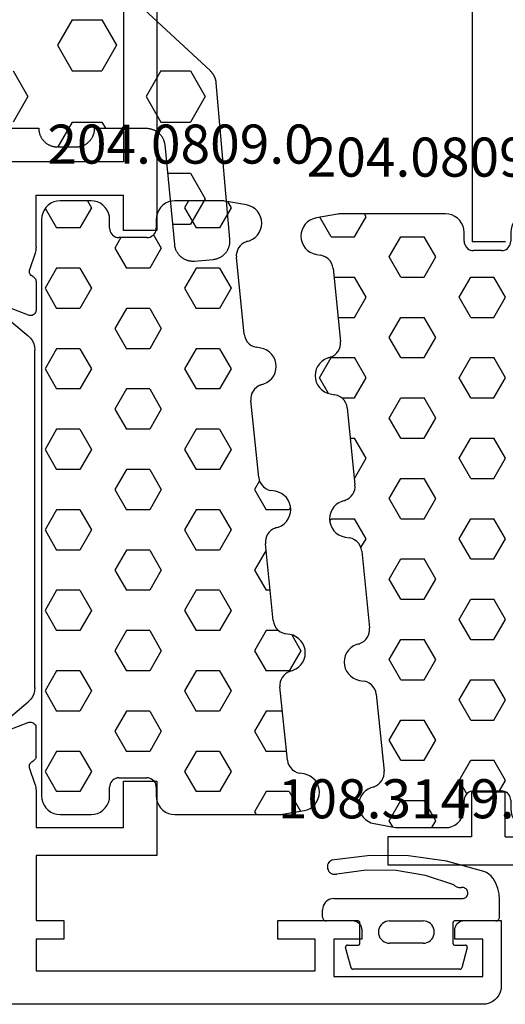
# Model space of a CAD drawing. Units: millimetres. Extents: x 0 to 2878, y -3252 to -50.
# Drawn here: x 924 to 950, y -3190 to -3137 of the extents above; entities that cross this region are included whole.
import ezdxf
from ezdxf.enums import TextEntityAlignment as Align

# ---------------------------------------------------------------- set-up
doc = ezdxf.new("R2010")
doc.units = ezdxf.units.MM
for name, color, linetype in [('CrossSectionsGums', 1, 'Continuous'), ('CrossSectionsProfils', 7, 'Continuous'), ('CrossSectionsTexts', 3, 'Continuous')]:
    doc.layers.add(name, color=color, linetype=linetype)
doc.styles.get("Standard").update_dxf_attribs({"font": 'complex.shx', "height": 60})

# ---------------------------------------------------------------- blocks, each defined once
blk = doc.blocks.new('18_82021_X', base_point=(2023.682, 1010.508))
at = {"layer": 'CrossSectionsProfils'}
for p, q in [((2057.156, 1072.208), (2057.156, 1047.508)), ((2055.356, 1047.508), (2057.156, 1047.508)), ((2055.382, 1015.508), (2055.382, 1017.908)), ((2055.382, 1017.908), (2057.182, 1017.908)), ((2057.182, 1017.908), (2057.182, 1015.508)), ((2055.382, 1015.508), (2050.682, 1015.508)), ((2057.182, 1015.508), (2061.682, 1015.508)), ((2061.682, 1015.508), (2061.682, 1014.008)), ((2061.682, 1014.008), (2050.682, 1014.008))]:
    blk.add_line(p, q, dxfattribs=at)
blk = doc.blocks.new('204_0809_0_TEXT_5', base_point=(954.363, 42.5))
at = {"layer": 'CrossSectionsTexts'}
blk.add_text('204.0809.0', height=2.1, dxfattribs=at).set_placement((946.899, 44.5), align=Align.CENTER)
blk = doc.blocks.new('204_0809_0', base_point=(1937.058, 1029.64))
at = {"layer": 'CrossSectionsGums', "color": 252, "true_color": 0x848484}
for p, q in [((1922.487, 1029.206), (1922.363, 1029.082)), ((1922.629, 1029.306), (1922.487, 1029.206)), ((1922.787, 1029.379), (1922.629, 1029.306)), ((1922.956, 1029.424), (1922.787, 1029.379)), ((1924.09, 1029.624), (1922.956, 1029.424)), ((1923.75, 1028.405), (1923.143, 1029.457)), ((1924.133, 1029.631), (1924.09, 1029.624)), ((1924.177, 1029.636), (1924.133, 1029.631)), ((1924.22, 1029.639), (1924.177, 1029.636)), ((1924.264, 1029.64), (1924.22, 1029.639)), ((1929.898, 1029.64), (1924.264, 1029.64)), ((1925, 1028.405), (1925.625, 1029.488)), ((1925.625, 1029.488), (1925.537, 1029.64)), ((1930.072, 1029.624), (1929.898, 1029.64)), ((1930.24, 1029.579), (1930.072, 1029.624)), ((1930.398, 1029.506), (1930.24, 1029.579)), ((1930.541, 1029.406), (1930.398, 1029.506)), ((1930.664, 1029.282), (1930.541, 1029.406)), ((1930.764, 1029.14), (1930.664, 1029.282)), ((1930.838, 1028.982), (1930.764, 1029.14)), ((1933.536, 1029.14), (1933.462, 1028.982)), ((1933.636, 1029.282), (1933.536, 1029.14)), ((1933.759, 1029.406), (1933.636, 1029.282)), ((1933.902, 1029.506), (1933.759, 1029.406)), ((1934.06, 1029.579), (1933.902, 1029.506)), ((1934.228, 1029.624), (1934.06, 1029.579)), ((1934.402, 1029.64), (1934.228, 1029.624)), ((1936.058, 1029.64), (1934.402, 1029.64)), ((1936.232, 1029.624), (1936.058, 1029.64)), ((1936.4, 1029.579), (1936.232, 1029.624)), ((1936.558, 1029.506), (1936.4, 1029.579)), ((1936.701, 1029.406), (1936.558, 1029.506)), ((1936.824, 1029.282), (1936.701, 1029.406)), ((1936.924, 1029.14), (1936.824, 1029.282)), ((1936.998, 1028.982), (1936.924, 1029.14)), ((1922.145, 1028.613), (1922.129, 1028.44)), ((1922.19, 1028.782), (1922.145, 1028.613)), ((1922.263, 1028.94), (1922.19, 1028.782)), ((1922.363, 1029.082), (1922.263, 1028.94)), ((1930.883, 1028.813), (1930.838, 1028.982)), ((1930.898, 1028.64), (1930.883, 1028.813)), ((1930.898, 1028.164), (1930.898, 1028.64)), ((1933.417, 1028.813), (1933.402, 1028.64)), ((1933.402, 1028.64), (1933.402, 1028.164)), ((1933.462, 1028.982), (1933.417, 1028.813)), ((1937.043, 1028.813), (1936.998, 1028.982)), ((1937.058, 1028.64), (1937.043, 1028.813)), ((1937.058, 997.64), (1937.058, 1028.64)), ((1922.129, 1028.44), (1922.145, 1028.266)), ((1922.145, 1028.266), (1922.19, 1028.098)), ((1922.19, 1028.098), (1922.263, 1027.94)), ((1923.75, 1028.405), (1925, 1028.405)), ((1926.875, 1027.323), (1927.5, 1028.405)), ((1927.5, 1028.405), (1928.75, 1028.405)), ((1929.375, 1027.323), (1928.75, 1028.405)), ((1930.898, 1028.164), (1930.906, 1028.077)), ((1930.906, 1028.077), (1930.928, 1027.993)), ((1933.372, 1027.993), (1933.394, 1028.077)), ((1933.394, 1028.077), (1933.402, 1028.164)), ((1934.375, 1027.323), (1935, 1028.405)), ((1935, 1028.405), (1936.25, 1028.405)), ((1936.875, 1027.323), (1936.25, 1028.405)), ((1922.263, 1027.94), (1922.363, 1027.797)), ((1922.363, 1027.797), (1922.487, 1027.674)), ((1922.487, 1027.674), (1922.629, 1027.574)), ((1922.629, 1027.574), (1922.787, 1027.5)), ((1930.928, 1027.993), (1930.965, 1027.914)), ((1930.965, 1027.914), (1931.015, 1027.843)), ((1931.015, 1027.843), (1931.077, 1027.781)), ((1931.077, 1027.781), (1931.148, 1027.731)), ((1931.148, 1027.731), (1931.227, 1027.694)), ((1931.227, 1027.694), (1931.311, 1027.672)), ((1931.311, 1027.672), (1931.398, 1027.664)), ((1932.902, 1027.664), (1931.398, 1027.664)), ((1932.902, 1027.664), (1932.989, 1027.672)), ((1932.989, 1027.672), (1933.073, 1027.694)), ((1933.073, 1027.694), (1933.152, 1027.731)), ((1933.152, 1027.731), (1933.223, 1027.781)), ((1933.223, 1027.781), (1933.285, 1027.843)), ((1933.285, 1027.843), (1933.335, 1027.914)), ((1933.335, 1027.914), (1933.372, 1027.993)), ((1922.787, 1027.5), (1922.956, 1027.455)), ((1922.956, 1027.455), (1923.197, 1027.412)), ((1923.339, 1027.373), (1923.197, 1027.412)), ((1923.472, 1027.309), (1923.339, 1027.373)), ((1923.591, 1027.221), (1923.472, 1027.309)), ((1923.692, 1027.113), (1923.591, 1027.221)), ((1923.771, 1026.988), (1923.692, 1027.113)), ((1927.5, 1026.24), (1926.875, 1027.323)), ((1928.75, 1026.24), (1929.375, 1027.323)), ((1935, 1026.24), (1934.375, 1027.323)), ((1936.25, 1026.24), (1936.875, 1027.323)), ((1923.825, 1026.85), (1923.771, 1026.988)), ((1923.854, 1026.705), (1923.825, 1026.85)), ((1923.854, 1026.705), (1924.253, 1022.773)), ((1923.901, 1026.24), (1925, 1026.24)), ((1925.625, 1025.158), (1925, 1026.24)), ((1927.5, 1026.24), (1928.75, 1026.24)), ((1930.625, 1025.158), (1931.25, 1026.24)), ((1931.25, 1026.24), (1932.5, 1026.24)), ((1933.125, 1025.158), (1932.5, 1026.24)), ((1935, 1026.24), (1936.25, 1026.24)), ((1925, 1024.075), (1925.625, 1025.158)), ((1931.25, 1024.075), (1930.625, 1025.158)), ((1932.5, 1024.075), (1933.125, 1025.158)), ((1924.121, 1024.075), (1925, 1024.075)), ((1926.875, 1022.993), (1927.5, 1024.075)), ((1927.5, 1024.075), (1928.75, 1024.075)), ((1929.375, 1022.993), (1928.75, 1024.075)), ((1931.25, 1024.075), (1932.5, 1024.075)), ((1934.375, 1022.993), (1935, 1024.075)), ((1935, 1024.075), (1936.25, 1024.075)), ((1936.875, 1022.993), (1936.25, 1024.075)), ((1927.5, 1021.91), (1926.875, 1022.993)), ((1928.75, 1021.91), (1929.375, 1022.993)), ((1935, 1021.91), (1934.375, 1022.993)), ((1936.25, 1021.91), (1936.875, 1022.993)), ((1924.052, 1022.159), (1924.133, 1022.265)), ((1924.133, 1022.265), (1924.194, 1022.382)), ((1924.194, 1022.382), (1924.235, 1022.509)), ((1924.235, 1022.509), (1924.255, 1022.64)), ((1924.255, 1022.64), (1924.253, 1022.773)), ((1923.125, 1020.827), (1923.75, 1021.91)), ((1923.39, 1021.807), (1923.247, 1021.707)), ((1923.548, 1021.881), (1923.39, 1021.807)), ((1923.716, 1021.926), (1923.548, 1021.881)), ((1923.596, 1021.905), (1923.724, 1021.939)), ((1923.596, 1021.905), (1923.716, 1021.926)), ((1923.724, 1021.939), (1923.845, 1021.993)), ((1923.75, 1021.91), (1925, 1021.91)), ((1923.845, 1021.993), (1923.956, 1022.067)), ((1923.956, 1022.067), (1924.052, 1022.159)), ((1925.625, 1020.827), (1925, 1021.91)), ((1927.5, 1021.91), (1928.75, 1021.91)), ((1930.625, 1020.827), (1931.25, 1021.91)), ((1931.25, 1021.91), (1932.5, 1021.91)), ((1933.125, 1020.827), (1932.5, 1021.91)), ((1935, 1021.91), (1936.25, 1021.91)), ((1922.95, 1021.283), (1922.905, 1021.115)), ((1923.024, 1021.441), (1922.95, 1021.283)), ((1923.124, 1021.584), (1923.024, 1021.441)), ((1923.247, 1021.707), (1923.124, 1021.584)), ((1922.905, 1021.115), (1922.89, 1020.941)), ((1922.89, 1020.941), (1922.905, 1020.767)), ((1922.905, 1020.767), (1922.95, 1020.599)), ((1923.614, 1019.98), (1923.125, 1020.827)), ((1925, 1019.745), (1925.625, 1020.827)), ((1931.25, 1019.745), (1930.625, 1020.827)), ((1932.5, 1019.745), (1933.125, 1020.827)), ((1922.95, 1020.599), (1923.024, 1020.441)), ((1923.024, 1020.441), (1923.124, 1020.298)), ((1923.124, 1020.298), (1923.247, 1020.175)), ((1923.247, 1020.175), (1923.39, 1020.075)), ((1923.39, 1020.075), (1923.548, 1020.001)), ((1923.548, 1020.001), (1923.716, 1019.956)), ((1923.716, 1019.956), (1923.957, 1019.914)), ((1924.1, 1019.875), (1923.957, 1019.914)), ((1924.233, 1019.81), (1924.1, 1019.875)), ((1924.352, 1019.722), (1924.233, 1019.81)), ((1924.325, 1019.745), (1925, 1019.745)), ((1924.452, 1019.614), (1924.352, 1019.722)), ((1924.531, 1019.489), (1924.452, 1019.614)), ((1926.875, 1018.662), (1927.5, 1019.745)), ((1927.5, 1019.745), (1928.75, 1019.745)), ((1929.375, 1018.662), (1928.75, 1019.745)), ((1931.25, 1019.745), (1932.5, 1019.745)), ((1934.375, 1018.662), (1935, 1019.745)), ((1935, 1019.745), (1936.25, 1019.745)), ((1936.875, 1018.662), (1936.25, 1019.745)), ((1924.586, 1019.352), (1924.531, 1019.489)), ((1924.614, 1019.207), (1924.586, 1019.352)), ((1924.614, 1019.207), (1925.033, 1015.074)), ((1927.5, 1017.58), (1926.875, 1018.662)), ((1928.75, 1017.58), (1929.375, 1018.662)), ((1935, 1017.58), (1934.375, 1018.662)), ((1936.25, 1017.58), (1936.875, 1018.662)), ((1924.779, 1017.58), (1925, 1017.58)), ((1925.625, 1016.497), (1925, 1017.58)), ((1927.5, 1017.58), (1928.75, 1017.58)), ((1930.625, 1016.497), (1931.25, 1017.58)), ((1931.25, 1017.58), (1932.5, 1017.58)), ((1933.125, 1016.497), (1932.5, 1017.58)), ((1935, 1017.58), (1936.25, 1017.58)), ((1925, 1015.415), (1925.625, 1016.497)), ((1931.25, 1015.415), (1930.625, 1016.497)), ((1932.5, 1015.415), (1933.125, 1016.497)), ((1924.999, 1015.415), (1925, 1015.415)), ((1926.875, 1014.332), (1927.5, 1015.415)), ((1927.5, 1015.415), (1928.75, 1015.415)), ((1929.375, 1014.332), (1928.75, 1015.415)), ((1931.25, 1015.415), (1932.5, 1015.415)), ((1934.375, 1014.332), (1935, 1015.415)), ((1935, 1015.415), (1936.25, 1015.415)), ((1936.875, 1014.332), (1936.25, 1015.415)), ((1925.016, 1014.81), (1925.036, 1014.941)), ((1925.036, 1014.941), (1925.033, 1015.074)), ((1924.626, 1014.294), (1924.736, 1014.368)), ((1924.736, 1014.368), (1924.833, 1014.459)), ((1924.833, 1014.459), (1924.913, 1014.565)), ((1924.913, 1014.565), (1924.975, 1014.683)), ((1924.975, 1014.683), (1925.016, 1014.81)), ((1927.5, 1013.25), (1926.875, 1014.332)), ((1928.75, 1013.25), (1929.375, 1014.332)), ((1935, 1013.25), (1934.375, 1014.332)), ((1936.25, 1013.25), (1936.875, 1014.332)), ((1923.904, 1013.885), (1923.804, 1013.742)), ((1924.028, 1014.008), (1923.904, 1013.885)), ((1924.171, 1014.108), (1924.028, 1014.008)), ((1924.328, 1014.182), (1924.171, 1014.108)), ((1924.497, 1014.227), (1924.328, 1014.182)), ((1924.376, 1014.206), (1924.505, 1014.239)), ((1924.376, 1014.206), (1924.497, 1014.227)), ((1924.505, 1014.239), (1924.626, 1014.294)), ((1923.686, 1013.416), (1923.671, 1013.242)), ((1923.731, 1013.584), (1923.686, 1013.416)), ((1923.804, 1013.742), (1923.731, 1013.584)), ((1923.671, 1013.242), (1923.686, 1013.068)), ((1923.677, 1013.124), (1923.75, 1013.25)), ((1923.686, 1013.068), (1923.731, 1012.9)), ((1923.731, 1012.9), (1923.804, 1012.742)), ((1923.75, 1013.25), (1925, 1013.25)), ((1923.804, 1012.742), (1923.904, 1012.599)), ((1925.625, 1012.167), (1925, 1013.25)), ((1927.5, 1013.25), (1928.75, 1013.25)), ((1930.625, 1012.167), (1931.25, 1013.25)), ((1931.25, 1013.25), (1932.5, 1013.25)), ((1933.125, 1012.167), (1932.5, 1013.25)), ((1935, 1013.25), (1936.25, 1013.25)), ((1923.904, 1012.599), (1924.028, 1012.476)), ((1924.028, 1012.476), (1924.171, 1012.376)), ((1924.171, 1012.376), (1924.328, 1012.302)), ((1924.328, 1012.302), (1924.497, 1012.257)), ((1924.497, 1012.257), (1924.738, 1012.215)), ((1924.881, 1012.176), (1924.738, 1012.215)), ((1925.013, 1012.111), (1924.881, 1012.176)), ((1925.132, 1012.023), (1925.013, 1012.111)), ((1925.233, 1011.915), (1925.132, 1012.023)), ((1925.312, 1011.79), (1925.233, 1011.915)), ((1925.367, 1011.653), (1925.312, 1011.79)), ((1925.353, 1011.695), (1925.625, 1012.167)), ((1931.25, 1011.085), (1930.625, 1012.167)), ((1932.5, 1011.085), (1933.125, 1012.167)), ((1925.395, 1011.508), (1925.367, 1011.653)), ((1925.395, 1011.508), (1925.814, 1007.375)), ((1926.875, 1010.002), (1927.5, 1011.085)), ((1927.5, 1011.085), (1928.75, 1011.085)), ((1929.375, 1010.002), (1928.75, 1011.085)), ((1931.25, 1011.085), (1932.5, 1011.085)), ((1934.375, 1010.002), (1935, 1011.085)), ((1935, 1011.085), (1936.25, 1011.085)), ((1936.875, 1010.002), (1936.25, 1011.085)), ((1927.5, 1008.92), (1926.875, 1010.002)), ((1928.75, 1008.92), (1929.375, 1010.002)), ((1935, 1008.92), (1934.375, 1010.002)), ((1936.25, 1008.92), (1936.875, 1010.002)), ((1927.5, 1008.92), (1928.75, 1008.92)), ((1930.625, 1007.837), (1931.25, 1008.92)), ((1931.25, 1008.92), (1932.5, 1008.92)), ((1933.125, 1007.837), (1932.5, 1008.92)), ((1935, 1008.92), (1936.25, 1008.92)), ((1931.25, 1006.755), (1930.625, 1007.837)), ((1932.5, 1006.755), (1933.125, 1007.837)), ((1925.694, 1006.866), (1925.756, 1006.984)), ((1925.756, 1006.984), (1925.797, 1007.111)), ((1925.797, 1007.111), (1925.816, 1007.242)), ((1925.816, 1007.242), (1925.814, 1007.375)), ((1924.951, 1006.409), (1924.808, 1006.309)), ((1925.109, 1006.483), (1924.951, 1006.409)), ((1925.278, 1006.528), (1925.109, 1006.483)), ((1925.157, 1006.507), (1925.286, 1006.54)), ((1925.157, 1006.507), (1925.278, 1006.528)), ((1925.286, 1006.54), (1925.407, 1006.595)), ((1925.407, 1006.595), (1925.517, 1006.669)), ((1925.517, 1006.669), (1925.614, 1006.76)), ((1925.614, 1006.76), (1925.694, 1006.866)), ((1926.875, 1005.672), (1927.5, 1006.755)), ((1927.5, 1006.755), (1928.75, 1006.755)), ((1929.375, 1005.672), (1928.75, 1006.755)), ((1931.25, 1006.755), (1932.5, 1006.755)), ((1934.375, 1005.672), (1935, 1006.755)), ((1935, 1006.755), (1936.25, 1006.755)), ((1936.875, 1005.672), (1936.25, 1006.755)), ((1924.512, 1005.885), (1924.466, 1005.717)), ((1924.585, 1006.043), (1924.512, 1005.885)), ((1924.685, 1006.186), (1924.585, 1006.043)), ((1924.808, 1006.309), (1924.685, 1006.186)), ((1924.466, 1005.717), (1924.451, 1005.543)), ((1924.451, 1005.543), (1924.466, 1005.369)), ((1924.466, 1005.369), (1924.512, 1005.201)), ((1927.5, 1004.589), (1926.875, 1005.672)), ((1928.75, 1004.589), (1929.375, 1005.672)), ((1935, 1004.589), (1934.375, 1005.672)), ((1936.25, 1004.589), (1936.875, 1005.672)), ((1924.512, 1005.201), (1924.585, 1005.043)), ((1924.585, 1005.043), (1924.685, 1004.9)), ((1924.685, 1004.9), (1924.808, 1004.777)), ((1924.808, 1004.777), (1924.951, 1004.677)), ((1924.951, 1004.677), (1925.109, 1004.603)), ((1925.109, 1004.603), (1925.278, 1004.558)), ((1925.278, 1004.558), (1925.519, 1004.516)), ((1925.661, 1004.477), (1925.519, 1004.516)), ((1925.794, 1004.412), (1925.661, 1004.477)), ((1925.913, 1004.324), (1925.794, 1004.412)), ((1926.014, 1004.216), (1925.913, 1004.324)), ((1927.5, 1004.589), (1928.75, 1004.589)), ((1930.625, 1003.507), (1931.25, 1004.589)), ((1931.25, 1004.589), (1932.5, 1004.589)), ((1933.125, 1003.507), (1932.5, 1004.589)), ((1935, 1004.589), (1936.25, 1004.589)), ((1926.093, 1004.091), (1926.014, 1004.216)), ((1926.147, 1003.954), (1926.093, 1004.091)), ((1926.176, 1003.809), (1926.147, 1003.954)), ((1926.176, 1003.809), (1926.595, 999.676)), ((1931.25, 1002.424), (1930.625, 1003.507)), ((1932.5, 1002.424), (1933.125, 1003.507)), ((1926.875, 1001.342), (1927.5, 1002.424)), ((1927.5, 1002.424), (1928.75, 1002.424)), ((1929.375, 1001.342), (1928.75, 1002.424)), ((1931.25, 1002.424), (1932.5, 1002.424)), ((1934.375, 1001.342), (1935, 1002.424)), ((1935, 1002.424), (1936.25, 1002.424)), ((1936.875, 1001.342), (1936.25, 1002.424)), ((1927.5, 1000.259), (1926.875, 1001.342)), ((1928.75, 1000.259), (1929.375, 1001.342)), ((1935, 1000.259), (1934.375, 1001.342)), ((1936.25, 1000.259), (1936.875, 1001.342)), ((1927.5, 1000.259), (1928.75, 1000.259)), ((1930.625, 999.177), (1931.25, 1000.259)), ((1931.25, 1000.259), (1932.5, 1000.259)), ((1933.125, 999.177), (1932.5, 1000.259)), ((1935, 1000.259), (1936.25, 1000.259)), ((1926.577, 999.412), (1926.597, 999.543)), ((1926.597, 999.543), (1926.595, 999.676)), ((1926.187, 998.896), (1926.298, 998.97)), ((1926.298, 998.97), (1926.394, 999.061)), ((1926.394, 999.061), (1926.475, 999.167)), ((1926.475, 999.167), (1926.536, 999.285)), ((1926.536, 999.285), (1926.577, 999.412)), ((1931.038, 998.462), (1930.625, 999.177)), ((1932.801, 998.615), (1933.125, 999.177)), ((1925.466, 998.487), (1925.366, 998.344)), ((1925.589, 998.61), (1925.466, 998.487)), ((1925.732, 998.71), (1925.589, 998.61)), ((1925.89, 998.784), (1925.732, 998.71)), ((1926.058, 998.829), (1925.89, 998.784)), ((1925.938, 998.807), (1926.066, 998.841)), ((1925.938, 998.807), (1926.058, 998.829)), ((1926.066, 998.841), (1926.187, 998.896)), ((1931.015, 998.436), (1930.965, 998.365)), ((1931.077, 998.498), (1931.015, 998.436)), ((1931.148, 998.548), (1931.077, 998.498)), ((1931.227, 998.585), (1931.148, 998.548)), ((1931.311, 998.607), (1931.227, 998.585)), ((1931.398, 998.615), (1931.311, 998.607)), ((1931.398, 998.615), (1932.902, 998.615)), ((1932.989, 998.607), (1932.902, 998.615)), ((1933.073, 998.585), (1932.989, 998.607)), ((1933.152, 998.548), (1933.073, 998.585)), ((1933.223, 998.498), (1933.152, 998.548)), ((1933.285, 998.436), (1933.223, 998.498)), ((1933.335, 998.365), (1933.285, 998.436)), ((1925.247, 998.018), (1925.232, 997.844)), ((1925.292, 998.186), (1925.247, 998.018)), ((1925.366, 998.344), (1925.292, 998.186)), ((1926.875, 997.012), (1927.5, 998.094)), ((1927.5, 998.094), (1928.75, 998.094)), ((1929.375, 997.012), (1928.75, 998.094)), ((1930.906, 998.202), (1930.898, 998.115)), ((1930.898, 997.64), (1930.898, 998.115)), ((1930.928, 998.286), (1930.906, 998.202)), ((1930.965, 998.365), (1930.928, 998.286)), ((1933.372, 998.286), (1933.335, 998.365)), ((1933.394, 998.202), (1933.372, 998.286)), ((1933.402, 998.115), (1933.394, 998.202)), ((1933.402, 998.115), (1933.402, 997.64)), ((1934.375, 997.012), (1935, 998.094)), ((1935, 998.094), (1936.25, 998.094)), ((1936.859, 997.04), (1936.25, 998.094)), ((1925.232, 997.844), (1925.247, 997.67)), ((1925.247, 997.67), (1925.292, 997.502)), ((1925.292, 997.502), (1925.366, 997.344)), ((1930.838, 997.298), (1930.883, 997.466)), ((1930.883, 997.466), (1930.898, 997.64)), ((1933.402, 997.64), (1933.417, 997.466)), ((1933.417, 997.466), (1933.462, 997.298)), ((1936.998, 997.298), (1937.043, 997.466)), ((1937.043, 997.466), (1937.058, 997.64)), ((1925.366, 997.344), (1925.466, 997.201)), ((1925.466, 997.201), (1925.589, 997.078)), ((1925.589, 997.078), (1925.732, 996.978)), ((1925.732, 996.978), (1925.89, 996.904)), ((1925.89, 996.904), (1926.058, 996.859)), ((1926.058, 996.859), (1927.217, 996.655)), ((1927.066, 996.681), (1926.875, 997.012)), ((1929.16, 996.64), (1929.375, 997.012)), ((1930.398, 996.774), (1930.541, 996.874)), ((1930.541, 996.874), (1930.664, 996.997)), ((1930.664, 996.997), (1930.764, 997.14)), ((1930.764, 997.14), (1930.838, 997.298)), ((1933.462, 997.298), (1933.536, 997.14)), ((1933.536, 997.14), (1933.636, 996.997)), ((1933.636, 996.997), (1933.759, 996.874)), ((1933.759, 996.874), (1933.902, 996.774)), ((1934.59, 996.64), (1934.375, 997.012)), ((1936.558, 996.774), (1936.701, 996.874)), ((1936.701, 996.874), (1936.824, 996.997)), ((1936.824, 996.997), (1936.924, 997.14)), ((1936.924, 997.14), (1936.998, 997.298)), ((1927.217, 996.655), (1927.26, 996.648)), ((1927.26, 996.648), (1927.303, 996.643)), ((1927.303, 996.643), (1927.347, 996.641)), ((1927.347, 996.641), (1927.39, 996.64)), ((1927.39, 996.64), (1929.898, 996.64)), ((1929.898, 996.64), (1930.072, 996.655)), ((1930.072, 996.655), (1930.24, 996.7)), ((1930.24, 996.7), (1930.398, 996.774)), ((1933.902, 996.774), (1934.06, 996.7)), ((1934.06, 996.7), (1934.228, 996.655)), ((1934.228, 996.655), (1934.402, 996.64)), ((1934.402, 996.64), (1936.058, 996.64)), ((1936.058, 996.64), (1936.232, 996.655)), ((1936.232, 996.655), (1936.4, 996.7)), ((1936.4, 996.7), (1936.558, 996.774))]:
    blk.add_line(p, q, dxfattribs=at)
blk = doc.blocks.new('18_24092_X', base_point=(2282.357, 1599.075))
at = {"layer": 'CrossSectionsProfils'}
for p, q in [((2300.857, 1666.475), (2300.857, 1640.675)), ((2302.657, 1666.275), (2302.657, 1644.375)), ((2302.657, 1644.375), (2309.157, 1644.375)), ((2307.357, 1642.575), (2302.657, 1642.575)), ((2302.657, 1640.675), (2302.657, 1642.575)), ((2307.357, 1639.775), (2307.357, 1642.575)), ((2300.857, 1640.675), (2302.657, 1640.675)), ((2307.357, 1639.775), (2307.36, 1639.696)), ((2307.36, 1639.696), (2307.369, 1639.618)), ((2307.369, 1639.618), (2307.384, 1639.54)), ((2307.384, 1639.54), (2307.406, 1639.465)), ((2307.406, 1639.465), (2307.702, 1638.556)), ((2307.71, 1638.505), (2307.702, 1638.556)), ((2307.709, 1638.452), (2307.71, 1638.505)), ((2307.361, 1637.985), (2307.357, 1637.936)), ((2307.357, 1637.936), (2307.357, 1636.401)), ((2307.373, 1638.033), (2307.361, 1637.985)), ((2307.392, 1638.078), (2307.373, 1638.033)), ((2307.419, 1638.119), (2307.392, 1638.078)), ((2307.452, 1638.156), (2307.419, 1638.119)), ((2307.491, 1638.186), (2307.452, 1638.156)), ((2307.534, 1638.21), (2307.491, 1638.186)), ((2307.534, 1638.21), (2307.579, 1638.235)), ((2307.579, 1638.235), (2307.62, 1638.268)), ((2307.62, 1638.268), (2307.654, 1638.308)), ((2307.654, 1638.308), (2307.681, 1638.353)), ((2307.681, 1638.353), (2307.699, 1638.401)), ((2307.699, 1638.401), (2307.709, 1638.452)), ((2307.765, 1636.121), (2309.952, 1636.97)), ((2307.357, 1636.401), (2307.361, 1636.348)), ((2307.361, 1636.348), (2307.375, 1636.297)), ((2307.375, 1636.297), (2307.398, 1636.25)), ((2307.398, 1636.25), (2307.428, 1636.206)), ((2307.428, 1636.206), (2307.466, 1636.169)), ((2307.466, 1636.169), (2307.51, 1636.14)), ((2307.51, 1636.14), (2307.558, 1636.118)), ((2307.558, 1636.118), (2307.609, 1636.105)), ((2307.609, 1636.105), (2307.662, 1636.101)), ((2307.662, 1636.101), (2307.714, 1636.107)), ((2307.714, 1636.107), (2307.765, 1636.121)), ((2307.428, 1614.144), (2307.398, 1614.101)), ((2307.466, 1614.181), (2307.428, 1614.144)), ((2307.51, 1614.211), (2307.466, 1614.181)), ((2307.558, 1614.233), (2307.51, 1614.211)), ((2307.609, 1614.245), (2307.558, 1614.233)), ((2307.662, 1614.249), (2307.609, 1614.245)), ((2307.714, 1614.244), (2307.662, 1614.249)), ((2307.765, 1614.229), (2307.714, 1614.244)), ((2307.765, 1614.229), (2309.952, 1613.38)), ((2307.361, 1614.002), (2307.357, 1613.949)), ((2307.357, 1612.414), (2307.357, 1613.949)), ((2307.375, 1614.053), (2307.361, 1614.002)), ((2307.398, 1614.101), (2307.375, 1614.053)), ((2307.357, 1612.414), (2307.361, 1612.365)), ((2307.361, 1612.365), (2307.373, 1612.317)), ((2307.373, 1612.317), (2307.392, 1612.272)), ((2307.392, 1612.272), (2307.419, 1612.231)), ((2307.419, 1612.231), (2307.452, 1612.195)), ((2307.452, 1612.195), (2307.491, 1612.164)), ((2307.491, 1612.164), (2307.534, 1612.14)), ((2307.579, 1612.115), (2307.534, 1612.14)), ((2307.62, 1612.082), (2307.579, 1612.115)), ((2307.654, 1612.043), (2307.62, 1612.082)), ((2307.681, 1611.998), (2307.654, 1612.043)), ((2307.699, 1611.949), (2307.681, 1611.998)), ((2307.406, 1610.886), (2307.702, 1611.794)), ((2307.709, 1611.898), (2307.699, 1611.949)), ((2307.702, 1611.794), (2307.71, 1611.846)), ((2307.71, 1611.846), (2307.709, 1611.898)), ((2302.657, 1611.075), (2300.857, 1611.075)), ((2300.857, 1611.075), (2300.857, 1607.075)), ((2302.657, 1608.575), (2302.657, 1611.075)), ((2307.36, 1610.654), (2307.357, 1610.576)), ((2307.357, 1610.576), (2307.357, 1608.575)), ((2307.369, 1610.733), (2307.36, 1610.654)), ((2307.384, 1610.81), (2307.369, 1610.733)), ((2307.406, 1610.886), (2307.384, 1610.81)), ((2307.357, 1608.575), (2302.657, 1608.575)), ((2300.857, 1607.075), (2307.357, 1607.075)), ((2307.357, 1607.075), (2307.357, 1603.575)), ((2282.357, 1603.575), (2282.357, 1600.075)), ((2284.357, 1603.575), (2282.357, 1603.575)), ((2284.443, 1603.568), (2284.357, 1603.575)), ((2284.528, 1603.545), (2284.443, 1603.568)), ((2284.607, 1603.508), (2284.528, 1603.545)), ((2290.186, 1603.545), (2290.107, 1603.508)), ((2290.27, 1603.568), (2290.186, 1603.545)), ((2290.357, 1603.575), (2290.27, 1603.568)), ((2294.357, 1603.575), (2290.357, 1603.575)), ((2294.357, 1602.575), (2294.357, 1603.575)), ((2305.857, 1603.575), (2305.857, 1602.575)), ((2307.357, 1603.575), (2305.857, 1603.575)), ((2284.678, 1603.458), (2284.607, 1603.508)), ((2284.74, 1603.397), (2284.678, 1603.458)), ((2284.79, 1603.325), (2284.74, 1603.397)), ((2284.826, 1603.246), (2284.79, 1603.325)), ((2284.849, 1603.162), (2284.826, 1603.246)), ((2284.857, 1603.075), (2284.849, 1603.162)), ((2284.857, 1602.575), (2284.857, 1603.075)), ((2289.864, 1603.162), (2289.857, 1603.075)), ((2289.857, 1603.075), (2289.857, 1602.575)), ((2289.887, 1603.246), (2289.864, 1603.162)), ((2289.924, 1603.325), (2289.887, 1603.246)), ((2289.974, 1603.397), (2289.924, 1603.325)), ((2290.035, 1603.458), (2289.974, 1603.397)), ((2290.107, 1603.508), (2290.035, 1603.458)), ((2283.357, 1602.575), (2284.857, 1602.575)), ((2283.357, 1600.575), (2283.357, 1602.575)), ((2289.857, 1602.575), (2291.357, 1602.575)), ((2291.357, 1602.575), (2291.357, 1600.575)), ((2292.357, 1602.575), (2294.357, 1602.575)), ((2292.357, 1600.875), (2292.357, 1602.575)), ((2305.857, 1602.575), (2307.357, 1602.575)), ((2307.357, 1602.575), (2307.357, 1600.875)), ((2291.357, 1600.575), (2283.357, 1600.575)), ((2307.357, 1600.875), (2292.357, 1600.875)), ((2282.357, 1600.075), (2282.372, 1599.902)), ((2282.372, 1599.902), (2282.417, 1599.733)), ((2282.417, 1599.733), (2282.491, 1599.575)), ((2282.491, 1599.575), (2282.591, 1599.432)), ((2282.591, 1599.432), (2282.714, 1599.309)), ((2282.714, 1599.309), (2282.857, 1599.209)), ((2282.857, 1599.209), (2283.015, 1599.135)), ((2283.015, 1599.135), (2283.183, 1599.09)), ((2283.183, 1599.09), (2283.357, 1599.075)), ((2283.356, 1599.075), (2373.557, 1599.075)), ((2283.357, 1599.075), (2373.557, 1599.075))]:
    blk.add_line(p, q, dxfattribs=at)
at = {"layer": 'CrossSectionsProfils', "color": 1}
for p, q in [((2309.762, 1636.676), (2307.775, 1635.009)), ((2307.652, 1634.886), (2307.552, 1634.743)), ((2307.775, 1635.009), (2307.652, 1634.886)), ((2307.433, 1634.417), (2307.418, 1634.243)), ((2307.418, 1616.107), (2307.418, 1634.243)), ((2307.478, 1634.585), (2307.433, 1634.417)), ((2307.552, 1634.743), (2307.478, 1634.585)), ((2307.418, 1616.107), (2307.433, 1615.934)), ((2307.433, 1615.934), (2307.478, 1615.765)), ((2307.478, 1615.765), (2307.552, 1615.607)), ((2307.552, 1615.607), (2307.652, 1615.464)), ((2307.652, 1615.464), (2307.775, 1615.341)), ((2309.762, 1613.674), (2307.775, 1615.341))]:
    blk.add_line(p, q, dxfattribs=at)
blk = doc.blocks.new('108_3149_6_TEXT_7', base_point=(940.6, 1.9))
at = {"layer": 'CrossSectionsTexts'}
blk.add_text('108.3149.6', height=2.1, dxfattribs=at).set_placement((945.35, 10), align=Align.CENTER)
blk = doc.blocks.new('108_3149_6', base_point=(-4173.06, 1040.18))
at = {"layer": 'CrossSectionsGums', "color": 252, "true_color": 0x848484}
for p, q in [((-4179.72, 1045.973), (-4177.673, 1046.259)), ((-4177.673, 1046.259), (-4175.607, 1046.28)), ((-4175.607, 1046.28), (-4173.554, 1046.036)), ((-4181.714, 1045.428), (-4179.72, 1045.973)), ((-4173.554, 1046.036), (-4173.492, 1046.002)), ((-4173.492, 1046.002), (-4173.437, 1045.958)), ((-4173.437, 1045.958), (-4173.39, 1045.905)), ((-4173.39, 1045.905), (-4173.353, 1045.845)), ((-4173.353, 1045.845), (-4173.328, 1045.779)), ((-4173.324, 1045.57), (-4173.348, 1045.503)), ((-4173.328, 1045.779), (-4173.314, 1045.71)), ((-4173.313, 1045.639), (-4173.324, 1045.57)), ((-4173.314, 1045.71), (-4173.313, 1045.639)), ((-4182.365, 1044.785), (-4182.217, 1045.042)), ((-4182.217, 1045.042), (-4182.117, 1045.168)), ((-4182.117, 1045.168), (-4181.997, 1045.276)), ((-4181.997, 1045.276), (-4181.862, 1045.364)), ((-4181.862, 1045.364), (-4181.714, 1045.428)), ((-4180.108, 1044.711), (-4178.586, 1045.211)), ((-4178.586, 1045.211), (-4177.007, 1045.476)), ((-4177.007, 1045.476), (-4175.405, 1045.5)), ((-4175.405, 1045.5), (-4173.818, 1045.282)), ((-4173.749, 1045.27), (-4173.818, 1045.282)), ((-4173.678, 1045.27), (-4173.749, 1045.27)), ((-4173.609, 1045.282), (-4173.678, 1045.27)), ((-4173.542, 1045.306), (-4173.609, 1045.282)), ((-4173.481, 1045.341), (-4173.542, 1045.306)), ((-4173.427, 1045.387), (-4173.481, 1045.341)), ((-4173.383, 1045.442), (-4173.427, 1045.387)), ((-4173.348, 1045.503), (-4173.383, 1045.442)), ((-4182.538, 1044.219), (-4182.472, 1044.508)), ((-4182.472, 1044.508), (-4182.365, 1044.785)), ((-4180.763, 1044.482), (-4180.723, 1044.513)), ((-4180.723, 1044.513), (-4180.677, 1044.537)), ((-4180.677, 1044.537), (-4180.628, 1044.553)), ((-4180.628, 1044.553), (-4180.578, 1044.561)), ((-4180.578, 1044.561), (-4180.526, 1044.559)), ((-4180.449, 1044.552), (-4180.526, 1044.559)), ((-4180.372, 1044.559), (-4180.449, 1044.552)), ((-4180.297, 1044.579), (-4180.372, 1044.559)), ((-4180.227, 1044.612), (-4180.297, 1044.579)), ((-4180.163, 1044.656), (-4180.227, 1044.612)), ((-4180.108, 1044.711), (-4180.163, 1044.656)), ((-4182.56, 1043.923), (-4182.538, 1044.219)), ((-4180.86, 1044.252), (-4180.857, 1044.304)), ((-4180.854, 1044.201), (-4180.86, 1044.252)), ((-4180.857, 1044.304), (-4180.845, 1044.354)), ((-4180.84, 1044.152), (-4180.854, 1044.201)), ((-4180.845, 1044.354), (-4180.826, 1044.401)), ((-4180.817, 1044.106), (-4180.84, 1044.152)), ((-4180.826, 1044.401), (-4180.798, 1044.444)), ((-4180.787, 1044.065), (-4180.817, 1044.106)), ((-4180.798, 1044.444), (-4180.763, 1044.482)), ((-4180.75, 1044.029), (-4180.787, 1044.065)), ((-4180.708, 1044), (-4180.75, 1044.029)), ((-4180.661, 1043.979), (-4180.708, 1044)), ((-4180.611, 1043.966), (-4180.661, 1043.979)), ((-4180.56, 1043.961), (-4180.611, 1043.966)), ((-4173.844, 1043.961), (-4180.56, 1043.961)), ((-4173.823, 1043.962), (-4173.844, 1043.963)), ((-4173.844, 1043.961), (-4173.844, 1043.963)), ((-4173.802, 1043.962), (-4173.823, 1043.962)), ((-4173.781, 1043.961), (-4173.802, 1043.962)), ((-4173.76, 1043.961), (-4173.781, 1043.961)), ((-4173.66, 1043.961), (-4173.76, 1043.961)), ((-4173.66, 1043.961), (-4173.556, 1043.952)), ((-4182.56, 1042.961), (-4182.56, 1043.923)), ((-4173.556, 1043.952), (-4173.455, 1043.925)), ((-4173.455, 1043.925), (-4173.36, 1043.881)), ((-4173.36, 1043.881), (-4173.274, 1043.821)), ((-4173.274, 1043.821), (-4173.2, 1043.747)), ((-4173.2, 1043.747), (-4173.14, 1043.661)), ((-4173.14, 1043.661), (-4173.096, 1043.566)), ((-4173.096, 1043.566), (-4173.069, 1043.465)), ((-4173.069, 1043.465), (-4173.06, 1043.361)), ((-4182.557, 1042.926), (-4182.56, 1042.961)), ((-4182.548, 1042.893), (-4182.557, 1042.926)), ((-4173.063, 1042.926), (-4173.072, 1042.893)), ((-4173.06, 1042.961), (-4173.063, 1042.926)), ((-4173.06, 1042.961), (-4173.06, 1043.361)), ((-4182.533, 1042.861), (-4182.548, 1042.893)), ((-4182.513, 1042.833), (-4182.533, 1042.861)), ((-4182.489, 1042.808), (-4182.513, 1042.833)), ((-4182.46, 1042.788), (-4182.489, 1042.808)), ((-4182.428, 1042.773), (-4182.46, 1042.788)), ((-4182.395, 1042.764), (-4182.428, 1042.773)), ((-4182.36, 1042.761), (-4182.395, 1042.764)), ((-4182.36, 1042.761), (-4180.16, 1042.761)), ((-4180.16, 1042.761), (-4180.143, 1042.76)), ((-4180.143, 1042.76), (-4180.126, 1042.755)), ((-4180.126, 1042.755), (-4180.11, 1042.748)), ((-4180.11, 1042.748), (-4180.096, 1042.738)), ((-4180.096, 1042.738), (-4180.083, 1042.725)), ((-4180.083, 1042.725), (-4180.073, 1042.711)), ((-4180.073, 1042.711), (-4180.066, 1042.695)), ((-4180.066, 1042.695), (-4180.062, 1042.679)), ((-4180.062, 1042.679), (-4180.06, 1042.661)), ((-4180.06, 1042.661), (-4180.06, 1041.561)), ((-4179.024, 1042.366), (-4178.98, 1042.461)), ((-4178.98, 1042.461), (-4178.92, 1042.547)), ((-4178.92, 1042.547), (-4178.846, 1042.621)), ((-4178.846, 1042.621), (-4178.76, 1042.681)), ((-4178.76, 1042.681), (-4178.665, 1042.725)), ((-4178.665, 1042.725), (-4178.564, 1042.752)), ((-4178.564, 1042.752), (-4178.46, 1042.761)), ((-4176.66, 1042.761), (-4178.46, 1042.761)), ((-4176.66, 1042.761), (-4176.556, 1042.752)), ((-4176.556, 1042.752), (-4176.455, 1042.725)), ((-4176.455, 1042.725), (-4176.36, 1042.681)), ((-4176.36, 1042.681), (-4176.274, 1042.621)), ((-4176.274, 1042.621), (-4176.2, 1042.547)), ((-4176.2, 1042.547), (-4176.14, 1042.461)), ((-4176.14, 1042.461), (-4176.096, 1042.366)), ((-4175.06, 1042.661), (-4175.059, 1042.679)), ((-4175.06, 1041.561), (-4175.06, 1042.661)), ((-4175.059, 1042.679), (-4175.054, 1042.695)), ((-4175.054, 1042.695), (-4175.047, 1042.711)), ((-4175.047, 1042.711), (-4175.037, 1042.725)), ((-4175.037, 1042.725), (-4175.024, 1042.738)), ((-4175.024, 1042.738), (-4175.01, 1042.748)), ((-4175.01, 1042.748), (-4174.994, 1042.755)), ((-4174.994, 1042.755), (-4174.977, 1042.76)), ((-4174.977, 1042.76), (-4174.96, 1042.761)), ((-4174.96, 1042.761), (-4173.26, 1042.761)), ((-4173.225, 1042.764), (-4173.26, 1042.761)), ((-4173.192, 1042.773), (-4173.225, 1042.764)), ((-4173.16, 1042.788), (-4173.192, 1042.773)), ((-4173.131, 1042.808), (-4173.16, 1042.788)), ((-4173.107, 1042.833), (-4173.131, 1042.808)), ((-4173.087, 1042.861), (-4173.107, 1042.833)), ((-4173.072, 1042.893), (-4173.087, 1042.861)), ((-4179.06, 1042.161), (-4179.051, 1042.265)), ((-4179.051, 1042.057), (-4179.06, 1042.161)), ((-4179.051, 1042.265), (-4179.024, 1042.366)), ((-4179.024, 1041.956), (-4179.051, 1042.057)), ((-4178.98, 1041.861), (-4179.024, 1041.956)), ((-4178.92, 1041.775), (-4178.98, 1041.861)), ((-4176.14, 1041.861), (-4176.2, 1041.775)), ((-4176.096, 1041.956), (-4176.14, 1041.861)), ((-4176.096, 1042.366), (-4176.069, 1042.265)), ((-4176.069, 1042.057), (-4176.096, 1041.956)), ((-4176.069, 1042.265), (-4176.06, 1042.161)), ((-4176.06, 1042.161), (-4176.069, 1042.057)), ((-4180.829, 1041.372), (-4180.826, 1041.39)), ((-4180.829, 1041.353), (-4180.829, 1041.372)), ((-4180.826, 1041.335), (-4180.829, 1041.353)), ((-4180.826, 1041.39), (-4180.819, 1041.407)), ((-4180.826, 1041.335), (-4180.532, 1040.235)), ((-4180.819, 1041.407), (-4180.809, 1041.422)), ((-4180.809, 1041.422), (-4180.797, 1041.435)), ((-4180.797, 1041.435), (-4180.782, 1041.446)), ((-4180.782, 1041.446), (-4180.766, 1041.454)), ((-4180.766, 1041.454), (-4180.748, 1041.459)), ((-4180.748, 1041.459), (-4180.73, 1041.461)), ((-4180.16, 1041.461), (-4180.73, 1041.461)), ((-4180.143, 1041.463), (-4180.16, 1041.461)), ((-4180.126, 1041.467), (-4180.143, 1041.463)), ((-4180.11, 1041.475), (-4180.126, 1041.467)), ((-4180.096, 1041.485), (-4180.11, 1041.475)), ((-4180.083, 1041.497), (-4180.096, 1041.485)), ((-4180.073, 1041.511), (-4180.083, 1041.497)), ((-4180.066, 1041.527), (-4180.073, 1041.511)), ((-4180.062, 1041.544), (-4180.066, 1041.527)), ((-4180.06, 1041.561), (-4180.062, 1041.544)), ((-4178.846, 1041.702), (-4178.92, 1041.775)), ((-4178.76, 1041.642), (-4178.846, 1041.702)), ((-4178.665, 1041.597), (-4178.76, 1041.642)), ((-4178.564, 1041.57), (-4178.665, 1041.597)), ((-4178.46, 1041.561), (-4178.564, 1041.57)), ((-4178.46, 1041.561), (-4176.66, 1041.561)), ((-4176.556, 1041.57), (-4176.66, 1041.561)), ((-4176.455, 1041.597), (-4176.556, 1041.57)), ((-4176.36, 1041.642), (-4176.455, 1041.597)), ((-4176.274, 1041.702), (-4176.36, 1041.642)), ((-4176.2, 1041.775), (-4176.274, 1041.702)), ((-4175.059, 1041.544), (-4175.06, 1041.561)), ((-4175.054, 1041.527), (-4175.059, 1041.544)), ((-4175.047, 1041.511), (-4175.054, 1041.527)), ((-4175.037, 1041.497), (-4175.047, 1041.511)), ((-4175.024, 1041.485), (-4175.037, 1041.497)), ((-4175.01, 1041.475), (-4175.024, 1041.485)), ((-4174.994, 1041.467), (-4175.01, 1041.475)), ((-4174.977, 1041.463), (-4174.994, 1041.467)), ((-4174.96, 1041.461), (-4174.977, 1041.463)), ((-4174.39, 1041.461), (-4174.96, 1041.461)), ((-4174.589, 1040.235), (-4174.294, 1041.335)), ((-4174.39, 1041.461), (-4174.374, 1041.46)), ((-4174.374, 1041.46), (-4174.358, 1041.456)), ((-4174.358, 1041.456), (-4174.342, 1041.449)), ((-4174.342, 1041.449), (-4174.329, 1041.44)), ((-4174.329, 1041.44), (-4174.316, 1041.428)), ((-4174.316, 1041.428), (-4174.306, 1041.415)), ((-4174.306, 1041.415), (-4174.298, 1041.401)), ((-4174.298, 1041.401), (-4174.293, 1041.385)), ((-4174.291, 1041.352), (-4174.294, 1041.335)), ((-4174.293, 1041.385), (-4174.291, 1041.368)), ((-4174.291, 1041.368), (-4174.291, 1041.352)), ((-4180.526, 1040.22), (-4180.532, 1040.235)), ((-4180.518, 1040.206), (-4180.526, 1040.22)), ((-4180.508, 1040.193), (-4180.518, 1040.206)), ((-4180.496, 1040.182), (-4180.508, 1040.193)), ((-4180.482, 1040.173), (-4180.496, 1040.182)), ((-4180.467, 1040.166), (-4180.482, 1040.173)), ((-4180.451, 1040.162), (-4180.467, 1040.166)), ((-4180.435, 1040.161), (-4180.451, 1040.162)), ((-4180.435, 1040.161), (-4174.685, 1040.161)), ((-4174.669, 1040.162), (-4174.685, 1040.161)), ((-4174.653, 1040.166), (-4174.669, 1040.162)), ((-4174.638, 1040.173), (-4174.653, 1040.166)), ((-4174.624, 1040.182), (-4174.638, 1040.173)), ((-4174.612, 1040.193), (-4174.624, 1040.182)), ((-4174.602, 1040.206), (-4174.612, 1040.193)), ((-4174.594, 1040.22), (-4174.602, 1040.206)), ((-4174.589, 1040.235), (-4174.594, 1040.22))]:
    blk.add_line(p, q, dxfattribs=at)
blk = doc.blocks.new('204_0809_0_TEXT_6', base_point=(925.5, 10.2))
at = {"layer": 'CrossSectionsTexts'}
blk.add_text('204.0809.0', height=2.1, dxfattribs=at).set_placement((932.964, 45.2), align=Align.CENTER)
blk = doc.blocks.new('240_1808_0', base_point=(4.535, -8.326))
at = {"layer": 'CrossSectionsGums', "color": 252, "true_color": 0x848484}
for p, q in [((8.249, -44.45), (9.624, -45.244)), ((9.624, -45.244), (10.999, -44.45)), ((5.499, -47.625), (6.874, -46.831)), ((6.874, -46.831), (8.249, -47.625)), ((10.999, -47.625), (12.335, -46.853)), ((5.499, -47.625), (5.499, -49.213)), ((8.249, -47.625), (8.249, -49.213)), ((10.999, -47.625), (10.999, -49.213)), ((5.499, -49.213), (6.874, -50.006)), ((6.874, -50.006), (8.249, -49.213)), ((10.999, -49.213), (11.335, -49.407)), ((8.249, -52.388), (9.624, -51.594)), ((9.624, -51.594), (10.999, -52.388)), ((8.249, -52.388), (8.249, -53.975)), ((10.999, -52.388), (10.999, -53.975)), ((13.748, -52.741), (13.748, -53.975)), ((16.498, -53.004), (16.498, -53.975)), ((8.249, -53.975), (9.624, -54.769)), ((9.624, -54.769), (10.999, -53.975)), ((13.748, -53.975), (15.123, -54.769)), ((15.123, -54.769), (16.498, -53.975))]:
    blk.add_line(p, q, dxfattribs=at)
at = {"layer": 'CrossSectionsGums', "color": 252, "true_color": 0x848484, "flags": 128}
for points in [[(11.335, -45.826), (11.368, -45.826), (11.4, -45.828), (11.433, -45.831), (11.465, -45.834), (11.498, -45.839), (11.53, -45.845), (11.562, -45.852), (11.594, -45.86), (11.625, -45.869), (11.656, -45.879), (11.687, -45.89), (11.718, -45.902), (11.748, -45.915), (11.777, -45.929), (11.806, -45.944), (11.835, -45.96), (11.863, -45.977), (11.89, -45.994), (11.917, -46.013), (11.944, -46.033), (11.969, -46.053), (11.994, -46.074), (12.018, -46.096), (12.042, -46.119), (12.065, -46.142), (12.087, -46.167), (12.108, -46.191), (12.128, -46.217), (12.148, -46.243), (12.166, -46.27), (12.184, -46.298), (12.201, -46.326), (12.217, -46.354), (12.232, -46.384), (12.246, -46.413), (12.259, -46.443), (12.271, -46.474), (12.282, -46.504), (12.292, -46.536), (12.301, -46.567), (12.309, -46.599), (12.316, -46.631), (12.322, -46.663), (12.326, -46.695), (12.33, -46.728), (12.333, -46.76), (12.334, -46.793), (12.335, -46.826), (12.335, -46.826), (12.335, -47.826), (12.334, -47.859), (12.333, -47.891), (12.33, -47.924), (12.326, -47.956), (12.322, -47.989), (12.316, -48.021), (12.309, -48.053), (12.301, -48.085), (12.292, -48.116), (12.282, -48.147), (12.271, -48.178), (12.259, -48.209), (12.246, -48.239), (12.232, -48.268), (12.217, -48.297), (12.201, -48.326), (12.184, -48.354), (12.166, -48.381), (12.148, -48.408), (12.128, -48.435), (12.108, -48.46), (12.087, -48.485), (12.065, -48.509), (12.042, -48.533), (12.018, -48.556), (11.994, -48.578), (11.969, -48.599), (11.944, -48.619), (11.917, -48.639), (11.89, -48.657), (11.863, -48.675), (11.835, -48.692), (11.806, -48.708), (11.777, -48.723), (11.748, -48.737), (11.718, -48.75), (11.687, -48.762), (11.656, -48.773), (11.625, -48.783), (11.594, -48.792), (11.562, -48.8), (11.53, -48.807), (11.498, -48.813), (11.465, -48.817), (11.433, -48.821), (11.4, -48.824), (11.368, -48.825), (11.335, -48.826), (11.335, -48.826), (11.335, -51.601), (11.335, -51.632), (11.337, -51.662), (11.339, -51.693), (11.342, -51.723), (11.347, -51.753), (11.352, -51.783), (11.358, -51.813), (11.365, -51.843), (11.373, -51.873), (11.381, -51.902), (11.391, -51.931), (11.401, -51.96), (11.413, -51.988), (11.425, -52.016), (11.438, -52.044), (11.452, -52.071), (11.467, -52.098), (11.482, -52.124), (11.499, -52.15), (11.516, -52.175), (11.534, -52.2), (11.553, -52.224), (11.572, -52.248), (11.592, -52.271), (11.613, -52.293), (11.634, -52.315), (11.657, -52.336), (11.679, -52.356), (11.703, -52.376), (11.727, -52.395), (11.751, -52.413), (11.776, -52.431), (11.802, -52.447), (11.828, -52.463), (11.855, -52.478), (11.882, -52.492), (11.909, -52.506), (11.937, -52.518), (11.965, -52.53), (11.994, -52.541), (12.023, -52.551), (12.052, -52.56), (12.081, -52.568), (12.111, -52.576), (12.141, -52.582), (12.171, -52.588), (12.201, -52.592), (12.231, -52.596), (12.231, -52.596), (17.579, -53.108), (17.611, -53.111), (17.643, -53.116), (17.675, -53.122), (17.707, -53.129), (17.738, -53.137), (17.769, -53.146), (17.8, -53.156), (17.83, -53.167), (17.861, -53.179), (17.89, -53.192), (17.919, -53.206), (17.948, -53.221), (17.977, -53.237), (18.004, -53.253), (18.031, -53.271), (18.058, -53.289), (18.084, -53.309), (18.109, -53.329), (18.134, -53.35), (18.158, -53.371), (18.182, -53.394), (18.204, -53.417), (18.226, -53.441), (18.247, -53.466), (18.267, -53.491), (18.286, -53.517), (18.305, -53.544), (18.323, -53.571), (18.339, -53.598), (18.355, -53.627), (18.37, -53.655), (18.384, -53.685), (18.397, -53.714), (18.409, -53.744), (18.42, -53.775), (18.431, -53.805), (18.44, -53.836), (18.448, -53.868), (18.455, -53.899), (18.461, -53.931), (18.466, -53.963), (18.47, -53.995), (18.473, -54.028), (18.475, -54.06), (18.476, -54.092), (18.475, -54.125), (18.474, -54.157), (18.472, -54.189), (18.472, -54.189), (18.385, -55.186), (18.381, -55.218), (18.377, -55.251), (18.371, -55.283), (18.365, -55.315), (18.357, -55.347), (18.349, -55.378), (18.339, -55.41), (18.328, -55.44), (18.316, -55.471), (18.304, -55.501), (18.29, -55.531), (18.276, -55.56), (18.26, -55.589), (18.243, -55.617), (18.226, -55.645), (18.208, -55.672), (18.188, -55.698), (18.168, -55.724), (18.147, -55.75), (18.126, -55.774), (18.103, -55.798), (18.08, -55.821), (18.056, -55.843), (18.031, -55.864), (18.006, -55.885), (17.98, -55.905), (17.953, -55.924), (17.926, -55.942), (17.898, -55.959), (17.869, -55.975), (17.841, -55.99), (17.811, -56.005), (17.781, -56.018), (17.751, -56.03), (17.72, -56.042), (17.689, -56.052), (17.658, -56.061), (17.626, -56.07), (17.594, -56.077), (17.562, -56.083), (17.53, -56.088), (17.497, -56.092), (17.465, -56.095), (17.432, -56.097), (17.399, -56.098), (17.367, -56.098), (17.334, -56.097), (17.301, -56.095), (17.301, -56.095), (8.898, -55.359), (8.882, -55.358), (8.867, -55.356), (8.852, -55.354), (8.837, -55.352), (8.822, -55.35), (8.807, -55.347), (8.792, -55.344), (8.777, -55.341), (8.762, -55.338), (8.747, -55.334), (8.732, -55.331), (8.717, -55.327), (8.703, -55.323), (8.688, -55.318), (8.673, -55.313), (8.659, -55.309), (8.645, -55.304), (8.63, -55.298), (8.616, -55.293), (8.602, -55.287), (8.588, -55.281), (8.574, -55.275), (8.56, -55.268), (8.546, -55.262), (8.532, -55.255), (8.519, -55.248), (8.505, -55.241), (8.492, -55.233), (8.479, -55.226), (8.466, -55.218), (8.453, -55.21), (8.44, -55.202), (8.427, -55.193), (8.414, -55.185), (8.402, -55.176), (8.389, -55.167), (8.377, -55.158), (8.365, -55.148), (8.353, -55.139), (8.341, -55.129), (8.33, -55.119), (8.318, -55.109), (8.307, -55.099), (8.296, -55.088), (8.285, -55.077), (8.274, -55.067), (8.263, -55.056), (8.253, -55.045), (8.253, -55.045), (3.835, -50.3)], [(11.335, -39.326), (11.335, -45.826)]]:
    blk.add_lwpolyline(points, dxfattribs=at)
blk = doc.blocks.new('CS_6HORL1')
at = {"layer": 'CrossSectionsGums', "yscale": -1}
for name, p, rotation in [('240_1808_0', (887.85, 53.9), 270), ('108_3149_6', (940.6, 1.9), 180)]:
    blk.add_blockref(name, p, dxfattribs=dict(at, rotation=rotation))
at = {"layer": 'CrossSectionsGums', "rotation": 180}
blk.add_blockref('204_0809_0', (925.5, 10.2), dxfattribs=at)
at = {"layer": 'CrossSectionsGums'}
blk.add_blockref('204_0809_0', (954.363, 42.5), dxfattribs=at)
at = {"layer": 'CrossSectionsProfils', "yscale": -1, "rotation": 180}
for name, p in [('18_24092_X', (950.2, 0)), ('18_82021_X', (982.1, 4))]:
    blk.add_blockref(name, p, dxfattribs=at)
at = {"layer": 'CrossSectionsTexts'}
for name, p in [('204_0809_0_TEXT_6', (925.5, 10.2)), ('204_0809_0_TEXT_5', (954.363, 42.5)), ('108_3149_6_TEXT_7', (940.6, 1.9))]:
    blk.add_blockref(name, p, dxfattribs=at)

msp = doc.modelspace()

# ---------------------------------------------------------------- block references
msp.add_blockref('CS_6HORL1', (0, -3190))
at = {"layer": 'CrossSectionsGums', "yscale": -1}
for name, p, rotation in [('240_1808_0', (887.85, -3136.1), 270), ('108_3149_6', (940.6, -3188.1), 180)]:
    msp.add_blockref(name, p, dxfattribs=dict(at, rotation=rotation))
at = {"layer": 'CrossSectionsGums', "rotation": 180}
msp.add_blockref('204_0809_0', (925.5, -3179.8), dxfattribs=at)
at = {"layer": 'CrossSectionsGums'}
msp.add_blockref('204_0809_0', (954.363, -3147.5), dxfattribs=at)
at = {"layer": 'CrossSectionsProfils', "yscale": -1, "rotation": 180}
for name, p in [('18_24092_X', (950.2, -3190)), ('18_82021_X', (982.1, -3186))]:
    msp.add_blockref(name, p, dxfattribs=at)
at = {"layer": 'CrossSectionsTexts'}
for name, p in [('204_0809_0_TEXT_6', (925.5, -3179.8)), ('204_0809_0_TEXT_5', (954.363, -3147.5)), ('108_3149_6_TEXT_7', (940.6, -3188.1))]:
    msp.add_blockref(name, p, dxfattribs=at)

doc.saveas('drawing.dxf')
